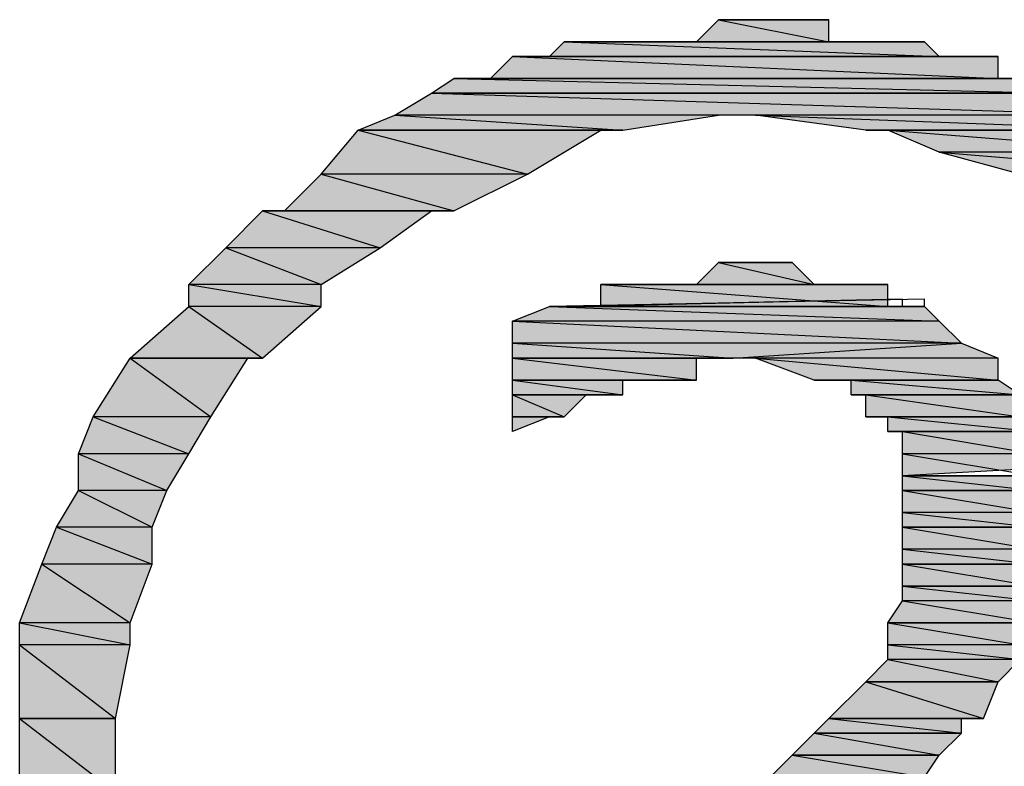
# Model space of a CAD drawing. Units: millimetres. Extents: x 0.8 to 16.8, y -12.5 to -1.1.
# Drawn here: x 12.4 to 12.5, y -3.7 to -3.6 of the extents above; entities that cross this region are included whole.
import ezdxf

# ---------------------------------------------------------------- set-up
doc = ezdxf.new("R2010")
doc.units = ezdxf.units.MM
doc.header["$MEASUREMENT"] = 0
doc.layers.get('0').update_dxf_attribs({"linetype": 'CONTINUOUS'})

msp = doc.modelspace()

# ---------------------------------------------------------------- hatches: boundary and pattern name
at = {"true_color": 0x000007}
h = msp.add_hatch(color=0, dxfattribs=at)
h.paths.add_polyline_path([(12.4777, -3.6145), (12.46204, -3.6145), (12.4777, -3.61763)])
h.paths.add_polyline_path([(12.46204, -3.6145), (12.4777, -3.61763), (12.45891, -3.61763)])
h = msp.add_hatch(color=0, dxfattribs=at)
h.paths.add_polyline_path([(12.49128, -3.61763), (12.44012, -3.61763), (12.49336, -3.61972)])
h.paths.add_polyline_path([(12.44012, -3.61763), (12.49336, -3.61972), (12.43803, -3.61972)])
h = msp.add_hatch(color=0, dxfattribs=at)
h.paths.add_polyline_path([(12.44012, -3.61763), (12.49128, -3.61763), (12.44325, -3.61763)])
h.paths.add_polyline_path([(12.49128, -3.61763), (12.44325, -3.61763)])
h.paths.add_polyline_path([(12.44325, -3.61763), (12.49128, -3.61763)])
h.paths.add_polyline_path([(12.49128, -3.61763), (12.44325, -3.61763)])
h.paths.add_polyline_path([(12.49128, -3.61763), (12.44325, -3.61763), (12.48814, -3.61763)])
for points in [[(12.44325, -3.61763), (12.49128, -3.61763)], [(12.45369, -3.61763), (12.48084, -3.61763)], [(12.48292, -3.63016), (12.52364, -3.63016), (12.5226, -3.63016)], [(12.44847, -3.65208), (12.48606, -3.65208)], [(12.4965, -3.66043), (12.50172, -3.66252), (12.46413, -3.66252)], [(12.4777, -3.66566), (12.50172, -3.66566)], [(12.48292, -3.67088), (12.50485, -3.67088)]]:
    msp.add_hatch(color=0, dxfattribs=at).paths.add_polyline_path(points)
h = msp.add_hatch(color=0, dxfattribs=at)
h.paths.add_polyline_path([(12.48292, -3.61763), (12.44847, -3.61763), (12.48606, -3.61763)])
h.paths.add_polyline_path([(12.44847, -3.61763), (12.48606, -3.61763), (12.44534, -3.61763)])
h.paths.add_polyline_path([(12.48606, -3.61763), (12.44534, -3.61763)])
h.paths.add_polyline_path([(12.44534, -3.61763), (12.48606, -3.61763)])
h = msp.add_hatch(color=0, dxfattribs=at)
h.paths.add_polyline_path([(12.48292, -3.61763), (12.45056, -3.61763)])
h.paths.add_polyline_path([(12.48292, -3.61763), (12.45056, -3.61763), (12.48084, -3.61763)])
h = msp.add_hatch(color=0, dxfattribs=at)
h.paths.add_polyline_path([(12.4777, -3.61763), (12.45891, -3.61763), (12.48084, -3.61763)])
h.paths.add_polyline_path([(12.45891, -3.61763), (12.48084, -3.61763), (12.45682, -3.61763)])
h.paths.add_polyline_path([(12.48084, -3.61763), (12.45682, -3.61763)])
h.paths.add_polyline_path([(12.45682, -3.61763), (12.48084, -3.61763)])
h = msp.add_hatch(color=0, dxfattribs=at)
h.paths.add_polyline_path([(12.50172, -3.61972), (12.43281, -3.61972), (12.50172, -3.62285)])
h.paths.add_polyline_path([(12.43281, -3.61972), (12.50172, -3.62285), (12.42968, -3.62285)])
h = msp.add_hatch(color=0, dxfattribs=at)
h.paths.add_polyline_path([(12.50172, -3.61972), (12.43281, -3.61972)])
h.paths.add_polyline_path([(12.50172, -3.61972), (12.43281, -3.61972), (12.49963, -3.61972)])
h = msp.add_hatch(color=0, dxfattribs=at)
h.paths.add_polyline_path([(12.4965, -3.61972), (12.43803, -3.61972)])
h.paths.add_polyline_path([(12.4965, -3.61972), (12.43803, -3.61972), (12.49336, -3.61972)])
h = msp.add_hatch(color=0, dxfattribs=at)
h.paths.add_polyline_path([(12.51007, -3.62285), (12.42446, -3.62285), (12.51007, -3.62494)])
h.paths.add_polyline_path([(12.42446, -3.62285), (12.51007, -3.62494), (12.42132, -3.62494)])
h = msp.add_hatch(color=0, dxfattribs=at)
h.paths.add_polyline_path([(12.50694, -3.62285), (12.42654, -3.62285)])
h.paths.add_polyline_path([(12.50694, -3.62285), (12.42654, -3.62285), (12.50485, -3.62285)])
h = msp.add_hatch(color=0, dxfattribs=at)
h.paths.add_polyline_path([(12.50485, -3.62285), (12.42968, -3.62285)])
h.paths.add_polyline_path([(12.50485, -3.62285), (12.42968, -3.62285), (12.50172, -3.62285)])
h = msp.add_hatch(color=0, dxfattribs=at)
h.paths.add_polyline_path([(12.51216, -3.62494), (12.42132, -3.62494), (12.52051, -3.62807)])
h.paths.add_polyline_path([(12.42132, -3.62494), (12.52051, -3.62807), (12.4161, -3.62807)])
h = msp.add_hatch(color=0, dxfattribs=at)
h.paths.add_polyline_path([(12.51216, -3.62494), (12.42132, -3.62494)])
h.paths.add_polyline_path([(12.42132, -3.62494), (12.51216, -3.62494)])
h.paths.add_polyline_path([(12.51216, -3.62494), (12.42132, -3.62494)])
h.paths.add_polyline_path([(12.51216, -3.62494), (12.42132, -3.62494), (12.51007, -3.62494)])
h = msp.add_hatch(color=0, dxfattribs=at)
h.paths.add_polyline_path([(12.46204, -3.62807), (12.4161, -3.62807), (12.44847, -3.63016)])
h.paths.add_polyline_path([(12.4161, -3.62807), (12.44847, -3.63016), (12.41088, -3.63016)])
h = msp.add_hatch(color=0, dxfattribs=at)
h.paths.add_polyline_path([(12.52051, -3.62807), (12.46726, -3.62807), (12.52364, -3.63016)])
h.paths.add_polyline_path([(12.46726, -3.62807), (12.52364, -3.63016), (12.48292, -3.63016)])
h.paths.add_polyline_path([(12.52364, -3.63016), (12.48292, -3.63016), (12.48606, -3.63016)])
h = msp.add_hatch(color=0, dxfattribs=at)
h.paths.add_polyline_path([(12.44534, -3.63016), (12.41088, -3.63016), (12.4349, -3.63642)])
h.paths.add_polyline_path([(12.41088, -3.63016), (12.4349, -3.63642), (12.40566, -3.63642)])
h = msp.add_hatch(color=0, dxfattribs=at)
h.paths.add_polyline_path([(12.44534, -3.63016), (12.41088, -3.63016)])
h.paths.add_polyline_path([(12.44534, -3.63016), (12.41088, -3.63016), (12.44847, -3.63016)])
h = msp.add_hatch(color=0, dxfattribs=at)
h.paths.add_polyline_path([(12.52364, -3.63016), (12.48606, -3.63016), (12.52573, -3.63329)])
h.paths.add_polyline_path([(12.48606, -3.63016), (12.52573, -3.63329), (12.49336, -3.63329)])
h = msp.add_hatch(color=0, dxfattribs=at)
h.paths.add_polyline_path([(12.52573, -3.63329), (12.49336, -3.63329), (12.53095, -3.63642)])
h.paths.add_polyline_path([(12.49336, -3.63329), (12.53095, -3.63642), (12.50485, -3.63642)])
h = msp.add_hatch(color=0, dxfattribs=at)
h.paths.add_polyline_path([(12.4349, -3.63642), (12.40566, -3.63642), (12.42446, -3.64164)])
h.paths.add_polyline_path([(12.40566, -3.63642), (12.42446, -3.64164), (12.40044, -3.64164)])
h = msp.add_hatch(color=0, dxfattribs=at)
h.paths.add_polyline_path([(12.42132, -3.64164), (12.39731, -3.64164), (12.41401, -3.64686)])
h.paths.add_polyline_path([(12.39731, -3.64164), (12.41401, -3.64686), (12.39209, -3.64686)])
h = msp.add_hatch(color=0, dxfattribs=at)
h.paths.add_polyline_path([(12.41401, -3.64686), (12.39209, -3.64686), (12.40566, -3.65208)])
h.paths.add_polyline_path([(12.39209, -3.64686), (12.40566, -3.65208), (12.38687, -3.65208)])
h = msp.add_hatch(color=0, dxfattribs=at)
h.paths.add_polyline_path([(12.47248, -3.64895), (12.46204, -3.64895), (12.47561, -3.65208)])
h.paths.add_polyline_path([(12.46204, -3.64895), (12.47561, -3.65208), (12.45891, -3.65208)])
h.paths.add_polyline_path([(12.47561, -3.65208), (12.45891, -3.65208)])
h.paths.add_polyline_path([(12.45891, -3.65208), (12.47561, -3.65208), (12.47457, -3.65208)])
h = msp.add_hatch(color=0, dxfattribs=at)
h.paths.add_polyline_path([(12.46204, -3.64895), (12.46413, -3.64895)])
h.paths.add_polyline_path([(12.46204, -3.64895), (12.46413, -3.64895)])
h.paths.add_polyline_path([(12.46413, -3.64895), (12.46204, -3.64895)])
h.paths.add_polyline_path([(12.46413, -3.64895), (12.46204, -3.64895)])
h.paths.add_polyline_path([(12.46204, -3.64895), (12.46413, -3.64895)])
h.paths.add_polyline_path([(12.46413, -3.64895), (12.46204, -3.64895)])
h.paths.add_polyline_path([(12.46413, -3.64895), (12.46204, -3.64895)])
h = msp.add_hatch(color=0, dxfattribs=at)
h.paths.add_polyline_path([(12.46204, -3.64895), (12.46413, -3.64895)])
h.paths.add_polyline_path([(12.46413, -3.64895), (12.46204, -3.64895)])
h = msp.add_hatch(color=0, dxfattribs=at)
h.paths.add_polyline_path([(12.46413, -3.64895), (12.47248, -3.64895)])
h.paths.add_polyline_path([(12.47248, -3.64895), (12.46413, -3.64895)])
h = msp.add_hatch(color=0, dxfattribs=at)
h.paths.add_polyline_path([(12.40566, -3.65208), (12.38687, -3.65208), (12.40566, -3.65521)])
h.paths.add_polyline_path([(12.38687, -3.65208), (12.40566, -3.65521), (12.38687, -3.65521)])
h = msp.add_hatch(color=0, dxfattribs=at)
h.paths.add_polyline_path([(12.48292, -3.65208), (12.45056, -3.65208), (12.48606, -3.65208)])
h.paths.add_polyline_path([(12.45056, -3.65208), (12.48606, -3.65208), (12.44847, -3.65208)])
h.paths.add_polyline_path([(12.48606, -3.65208), (12.44847, -3.65208)])
h.paths.add_polyline_path([(12.44847, -3.65208), (12.48606, -3.65208)])
h.paths.add_polyline_path([(12.48606, -3.65208), (12.44847, -3.65208)])
h.paths.add_polyline_path([(12.48606, -3.65208), (12.44847, -3.65208)])
h.paths.add_polyline_path([(12.44847, -3.65208), (12.48606, -3.65208), (12.44534, -3.65208)])
h = msp.add_hatch(color=0, dxfattribs=at)
h.paths.add_polyline_path([(12.48606, -3.65208), (12.44534, -3.65208), (12.48606, -3.65521)])
h.paths.add_polyline_path([(12.44534, -3.65208), (12.48606, -3.65521), (12.44534, -3.65521)])
h = msp.add_hatch(color=0, dxfattribs=at)
h.paths.add_polyline_path([(12.48084, -3.65208), (12.45369, -3.65208), (12.48292, -3.65208)])
h.paths.add_polyline_path([(12.45369, -3.65208), (12.48292, -3.65208), (12.45056, -3.65208)])
h.paths.add_polyline_path([(12.48292, -3.65208), (12.45056, -3.65208)])
h.paths.add_polyline_path([(12.45056, -3.65208), (12.48292, -3.65208)])
h = msp.add_hatch(color=0, dxfattribs=at)
h.paths.add_polyline_path([(12.4777, -3.65208), (12.45682, -3.65208), (12.48084, -3.65208)])
h.paths.add_polyline_path([(12.45682, -3.65208), (12.48084, -3.65208), (12.45369, -3.65208)])
h.paths.add_polyline_path([(12.48084, -3.65208), (12.45369, -3.65208)])
h.paths.add_polyline_path([(12.45369, -3.65208), (12.48084, -3.65208)])
h.paths.add_polyline_path([(12.48084, -3.65208), (12.45369, -3.65208)])
h.paths.add_polyline_path([(12.48084, -3.65208), (12.45369, -3.65208)])
h = msp.add_hatch(color=0, dxfattribs=at)
h.paths.add_polyline_path([(12.4777, -3.65208), (12.45682, -3.65208)])
h.paths.add_polyline_path([(12.4777, -3.65208), (12.45682, -3.65208), (12.47561, -3.65208)])
h = msp.add_hatch(color=0, dxfattribs=at)
h.paths.add_polyline_path([(12.40566, -3.65521), (12.38687, -3.65521), (12.39731, -3.66252)])
h.paths.add_polyline_path([(12.38687, -3.65521), (12.39731, -3.66252), (12.37852, -3.66252)])
h = msp.add_hatch(color=0, dxfattribs=at)
h.paths.add_polyline_path([(12.49128, -3.65521), (12.43803, -3.65521), (12.49336, -3.6573)])
h.paths.add_polyline_path([(12.43803, -3.65521), (12.49336, -3.6573), (12.43281, -3.6573)])
h = msp.add_hatch(color=0, dxfattribs=at)
h.paths.add_polyline_path([(12.48814, -3.65521), (12.44012, -3.65521), (12.49128, -3.65521)])
h.paths.add_polyline_path([(12.44012, -3.65521), (12.49128, -3.65521), (12.43803, -3.65521)])
h.paths.add_polyline_path([(12.49128, -3.65521), (12.43803, -3.65521)])
h.paths.add_polyline_path([(12.49128, -3.65521), (12.43803, -3.65521)])
h = msp.add_hatch(color=0, dxfattribs=at)
h.paths.add_polyline_path([(12.48814, -3.65521), (12.44325, -3.65521)])
h.paths.add_polyline_path([(12.44325, -3.65521), (12.48814, -3.65521), (12.44012, -3.65521)])
h.paths.add_polyline_path([(12.48814, -3.65521), (12.44012, -3.65521)])
h.paths.add_polyline_path([(12.48814, -3.65521), (12.44012, -3.65521)])
h = msp.add_hatch(color=0, dxfattribs=at)
h.paths.add_polyline_path([(12.48606, -3.65521), (12.44534, -3.65521), (12.48814, -3.65521)])
h.paths.add_polyline_path([(12.44534, -3.65521), (12.48814, -3.65521), (12.44325, -3.65521)])
h.paths.add_polyline_path([(12.48814, -3.65521), (12.44325, -3.65521)])
h = msp.add_hatch(color=0, dxfattribs=at)
h.paths.add_polyline_path([(12.49336, -3.6573), (12.43281, -3.6573), (12.4965, -3.66043)])
h.paths.add_polyline_path([(12.43281, -3.6573), (12.4965, -3.66043), (12.43281, -3.66043)])
h = msp.add_hatch(color=0, dxfattribs=at)
h.paths.add_polyline_path([(12.4965, -3.66043), (12.43281, -3.66043), (12.46413, -3.66252)])
h.paths.add_polyline_path([(12.43281, -3.66043), (12.46413, -3.66252), (12.43281, -3.66252)])
h.paths.add_polyline_path([(12.46413, -3.66252), (12.43281, -3.66252)])
h.paths.add_polyline_path([(12.43281, -3.66252), (12.46413, -3.66252)])
h = msp.add_hatch(color=0, dxfattribs=at)
h.paths.add_polyline_path([(12.39522, -3.66252), (12.37852, -3.66252), (12.39, -3.67088)])
h.paths.add_polyline_path([(12.37852, -3.66252), (12.39, -3.67088), (12.3733, -3.67088)])
h = msp.add_hatch(color=0, dxfattribs=at)
h.paths.add_polyline_path([(12.39522, -3.66252), (12.37852, -3.66252)])
h.paths.add_polyline_path([(12.39522, -3.66252), (12.37852, -3.66252), (12.39731, -3.66252)])
h = msp.add_hatch(color=0, dxfattribs=at)
h.paths.add_polyline_path([(12.46204, -3.66252), (12.43281, -3.66252)])
h.paths.add_polyline_path([(12.43281, -3.66252), (12.46204, -3.66252)])
h.paths.add_polyline_path([(12.46204, -3.66252), (12.43281, -3.66252)])
h.paths.add_polyline_path([(12.46204, -3.66252), (12.43281, -3.66252), (12.46413, -3.66252)])
h = msp.add_hatch(color=0, dxfattribs=at)
h.paths.add_polyline_path([(12.45891, -3.66252), (12.43281, -3.66252)])
h.paths.add_polyline_path([(12.45891, -3.66252), (12.43281, -3.66252), (12.46204, -3.66252)])
h = msp.add_hatch(color=0, dxfattribs=at)
h.paths.add_polyline_path([(12.45891, -3.66252), (12.43281, -3.66252), (12.45891, -3.66566)])
h.paths.add_polyline_path([(12.43281, -3.66252), (12.45891, -3.66566), (12.43281, -3.66566)])
h.paths.add_polyline_path([(12.45891, -3.66566), (12.43281, -3.66566)])
h.paths.add_polyline_path([(12.43281, -3.66566), (12.45891, -3.66566)])
h = msp.add_hatch(color=0, dxfattribs=at)
h.paths.add_polyline_path([(12.50172, -3.66252), (12.46726, -3.66252), (12.50172, -3.66566)])
h.paths.add_polyline_path([(12.46726, -3.66252), (12.50172, -3.66566), (12.47561, -3.66566)])
h.paths.add_polyline_path([(12.50172, -3.66566), (12.47561, -3.66566)])
h.paths.add_polyline_path([(12.47561, -3.66566), (12.50172, -3.66566)])
h = msp.add_hatch(color=0, dxfattribs=at)
h.paths.add_polyline_path([(12.45682, -3.66566), (12.43281, -3.66566)])
h.paths.add_polyline_path([(12.43281, -3.66566), (12.45682, -3.66566), (12.45578, -3.66566)])
h.paths.add_polyline_path([(12.45682, -3.66566), (12.45578, -3.66566), (12.43281, -3.66566)])
h.paths.add_polyline_path([(12.45682, -3.66566), (12.43281, -3.66566), (12.45891, -3.66566)])
h = msp.add_hatch(color=0, dxfattribs=at)
h.paths.add_polyline_path([(12.43281, -3.66566), (12.45369, -3.66566)])
h.paths.add_polyline_path([(12.45369, -3.66566), (12.43281, -3.66566)])
h.paths.add_polyline_path([(12.45369, -3.66566), (12.43281, -3.66566)])
h.paths.add_polyline_path([(12.43281, -3.66566), (12.45369, -3.66566)])
h.paths.add_polyline_path([(12.45369, -3.66566), (12.43281, -3.66566)])
h.paths.add_polyline_path([(12.45369, -3.66566), (12.43281, -3.66566), (12.45682, -3.66566)])
h = msp.add_hatch(color=0, dxfattribs=at)
h.paths.add_polyline_path([(12.45056, -3.66566), (12.43281, -3.66566)])
h.paths.add_polyline_path([(12.43281, -3.66566), (12.45056, -3.66566)])
h.paths.add_polyline_path([(12.45056, -3.66566), (12.43281, -3.66566)])
h.paths.add_polyline_path([(12.45056, -3.66566), (12.43281, -3.66566), (12.45369, -3.66566)])
h = msp.add_hatch(color=0, dxfattribs=at)
h.paths.add_polyline_path([(12.44847, -3.66566), (12.43281, -3.66566)])
h.paths.add_polyline_path([(12.44847, -3.66566), (12.43281, -3.66566), (12.45056, -3.66566)])
h = msp.add_hatch(color=0, dxfattribs=at)
h.paths.add_polyline_path([(12.44847, -3.66566), (12.43281, -3.66566), (12.44847, -3.66774)])
h.paths.add_polyline_path([(12.43281, -3.66566), (12.44847, -3.66774), (12.43281, -3.66774)])
h.paths.add_polyline_path([(12.44847, -3.66774), (12.43281, -3.66774)])
h.paths.add_polyline_path([(12.43281, -3.66774), (12.44847, -3.66774)])
h = msp.add_hatch(color=0, dxfattribs=at)
h.paths.add_polyline_path([(12.50172, -3.66566), (12.48084, -3.66566), (12.50485, -3.66774)])
h.paths.add_polyline_path([(12.48084, -3.66566), (12.50485, -3.66774), (12.48084, -3.66774)])
h.paths.add_polyline_path([(12.50485, -3.66774), (12.48084, -3.66774), (12.48292, -3.66774)])
h = msp.add_hatch(color=0, dxfattribs=at)
h.paths.add_polyline_path([(12.44534, -3.66774), (12.43281, -3.66774)])
h.paths.add_polyline_path([(12.43281, -3.66774), (12.44534, -3.66774)])
h.paths.add_polyline_path([(12.44534, -3.66774), (12.43281, -3.66774)])
h.paths.add_polyline_path([(12.44534, -3.66774), (12.43281, -3.66774), (12.44847, -3.66774)])
h = msp.add_hatch(color=0, dxfattribs=at)
h.paths.add_polyline_path([(12.43281, -3.66774), (12.44325, -3.66774)])
h.paths.add_polyline_path([(12.44325, -3.66774), (12.43281, -3.66774)])
h.paths.add_polyline_path([(12.44325, -3.66774), (12.43281, -3.66774)])
h.paths.add_polyline_path([(12.43281, -3.66774), (12.44325, -3.66774)])
h.paths.add_polyline_path([(12.44325, -3.66774), (12.43281, -3.66774)])
h.paths.add_polyline_path([(12.44325, -3.66774), (12.43281, -3.66774), (12.44534, -3.66774)])
h = msp.add_hatch(color=0, dxfattribs=at)
h.paths.add_polyline_path([(12.44325, -3.66774), (12.43281, -3.66774), (12.44012, -3.67088)])
h.paths.add_polyline_path([(12.43281, -3.66774), (12.44012, -3.67088), (12.43281, -3.67088)])
h.paths.add_polyline_path([(12.44012, -3.67088), (12.43281, -3.67088)])
h.paths.add_polyline_path([(12.43281, -3.67088), (12.44012, -3.67088)])
h = msp.add_hatch(color=0, dxfattribs=at)
h.paths.add_polyline_path([(12.48084, -3.66774), (12.50485, -3.66774)])
h.paths.add_polyline_path([(12.50485, -3.66774), (12.48292, -3.66774)])
h.paths.add_polyline_path([(12.50485, -3.66774), (12.48292, -3.66774)])
h = msp.add_hatch(color=0, dxfattribs=at)
h.paths.add_polyline_path([(12.50485, -3.66774), (12.48292, -3.66774), (12.50485, -3.67088)])
h.paths.add_polyline_path([(12.48292, -3.66774), (12.50485, -3.67088), (12.48292, -3.67088)])
h.paths.add_polyline_path([(12.50485, -3.67088), (12.48292, -3.67088), (12.48606, -3.67088)])
h = msp.add_hatch(color=0, dxfattribs=at)
h.paths.add_polyline_path([(12.39, -3.67088), (12.3733, -3.67088), (12.38687, -3.6761)])
h.paths.add_polyline_path([(12.3733, -3.67088), (12.38687, -3.6761), (12.37121, -3.6761)])
h = msp.add_hatch(color=0, dxfattribs=at)
h.paths.add_polyline_path([(12.44012, -3.67088), (12.43803, -3.67088), (12.43281, -3.67088)])
h.paths.add_polyline_path([(12.43803, -3.67088), (12.43281, -3.67088)])
h.paths.add_polyline_path([(12.43281, -3.67088), (12.43803, -3.67088), (12.43281, -3.67296)])
h = msp.add_hatch(color=0, dxfattribs=at)
h.paths.add_polyline_path([(12.50485, -3.67088), (12.48606, -3.67088), (12.50694, -3.67296)])
h.paths.add_polyline_path([(12.48606, -3.67088), (12.50694, -3.67296), (12.48606, -3.67296)])
h.paths.add_polyline_path([(12.50694, -3.67296), (12.48606, -3.67296), (12.48814, -3.67296)])
h = msp.add_hatch(color=0, dxfattribs=at)
h.paths.add_polyline_path([(12.48606, -3.67296), (12.50694, -3.67296)])
h.paths.add_polyline_path([(12.50694, -3.67296), (12.48814, -3.67296)])
h.paths.add_polyline_path([(12.50694, -3.67296), (12.48814, -3.67296)])
h = msp.add_hatch(color=0, dxfattribs=at)
h.paths.add_polyline_path([(12.50694, -3.67296), (12.48814, -3.67296), (12.50694, -3.6761)])
h.paths.add_polyline_path([(12.48814, -3.67296), (12.50694, -3.6761), (12.48814, -3.6761)])
h = msp.add_hatch(color=0, dxfattribs=at)
h.paths.add_polyline_path([(12.38687, -3.6761), (12.37121, -3.6761), (12.38374, -3.68132)])
h.paths.add_polyline_path([(12.37121, -3.6761), (12.38374, -3.68132), (12.37121, -3.68132)])
h = msp.add_hatch(color=0, dxfattribs=at)
h.paths.add_polyline_path([(12.50694, -3.6761), (12.48814, -3.6761), (12.50694, -3.67923)])
h.paths.add_polyline_path([(12.48814, -3.6761), (12.50694, -3.67923), (12.48814, -3.67923)])
h.paths.add_polyline_path([(12.50694, -3.67923), (12.48814, -3.67923)])
h.paths.add_polyline_path([(12.48814, -3.67923), (12.50694, -3.67923), (12.50694, -3.67818)])
h = msp.add_hatch(color=0, dxfattribs=at)
h.paths.add_polyline_path([(12.50694, -3.67923), (12.48814, -3.67923), (12.50694, -3.68132)])
h.paths.add_polyline_path([(12.48814, -3.67923), (12.50694, -3.68132), (12.48814, -3.68132)])
h.paths.add_polyline_path([(12.50694, -3.68132), (12.48814, -3.68132)])
h.paths.add_polyline_path([(12.48814, -3.68132), (12.50694, -3.68132)])
h = msp.add_hatch(color=0, dxfattribs=at)
h.paths.add_polyline_path([(12.38374, -3.68132), (12.37121, -3.68132), (12.38165, -3.68654)])
h.paths.add_polyline_path([(12.37121, -3.68132), (12.38165, -3.68654), (12.36808, -3.68654)])
h = msp.add_hatch(color=0, dxfattribs=at)
h.paths.add_polyline_path([(12.50694, -3.68132), (12.48814, -3.68132), (12.50694, -3.68445)])
h.paths.add_polyline_path([(12.48814, -3.68132), (12.50694, -3.68445), (12.48814, -3.68445)])
h = msp.add_hatch(color=0, dxfattribs=at)
h.paths.add_polyline_path([(12.50694, -3.68445), (12.48814, -3.68445), (12.50694, -3.68654)])
h.paths.add_polyline_path([(12.48814, -3.68445), (12.50694, -3.68654), (12.48814, -3.68654)])
h.paths.add_polyline_path([(12.50694, -3.68654), (12.48814, -3.68654)])
h.paths.add_polyline_path([(12.48814, -3.68654), (12.50694, -3.68654)])
h.paths.add_polyline_path([(12.50694, -3.68654), (12.48814, -3.68654)])
h.paths.add_polyline_path([(12.50694, -3.68654), (12.48814, -3.68654)])
h = msp.add_hatch(color=0, dxfattribs=at)
h.paths.add_polyline_path([(12.38165, -3.68654), (12.36808, -3.68654), (12.38165, -3.69176)])
h.paths.add_polyline_path([(12.36808, -3.68654), (12.38165, -3.69176), (12.36599, -3.69176)])
h = msp.add_hatch(color=0, dxfattribs=at)
h.paths.add_polyline_path([(12.50694, -3.68654), (12.48814, -3.68654), (12.50694, -3.68967)])
h.paths.add_polyline_path([(12.48814, -3.68654), (12.50694, -3.68967), (12.48814, -3.68967)])
h = msp.add_hatch(color=0, dxfattribs=at)
h.paths.add_polyline_path([(12.50694, -3.68967), (12.48814, -3.68967), (12.50694, -3.69176)])
h.paths.add_polyline_path([(12.48814, -3.68967), (12.50694, -3.69176), (12.48814, -3.69176)])
h.paths.add_polyline_path([(12.50694, -3.69176), (12.48814, -3.69176)])
h.paths.add_polyline_path([(12.48814, -3.69176), (12.50694, -3.69176)])
h = msp.add_hatch(color=0, dxfattribs=at)
h.paths.add_polyline_path([(12.38165, -3.69176), (12.36599, -3.69176), (12.37852, -3.70011)])
h.paths.add_polyline_path([(12.36599, -3.69176), (12.37852, -3.70011), (12.36285, -3.70011)])
h = msp.add_hatch(color=0, dxfattribs=at)
h.paths.add_polyline_path([(12.50694, -3.69176), (12.48814, -3.69176), (12.50694, -3.69489)])
h.paths.add_polyline_path([(12.48814, -3.69176), (12.50694, -3.69489), (12.48814, -3.69489)])
h.paths.add_polyline_path([(12.50694, -3.69489), (12.48814, -3.69489)])
h.paths.add_polyline_path([(12.48814, -3.69489), (12.50694, -3.69489)])
h.paths.add_polyline_path([(12.50694, -3.69489), (12.48814, -3.69489)])
h.paths.add_polyline_path([(12.50694, -3.69489), (12.48814, -3.69489)])
h = msp.add_hatch(color=0, dxfattribs=at)
h.paths.add_polyline_path([(12.50694, -3.69489), (12.48814, -3.69489), (12.50694, -3.69698)])
h.paths.add_polyline_path([(12.48814, -3.69489), (12.50694, -3.69698), (12.48814, -3.69698)])
h = msp.add_hatch(color=0, dxfattribs=at)
h.paths.add_polyline_path([(12.50694, -3.69698), (12.48814, -3.69698), (12.50694, -3.70011)])
h.paths.add_polyline_path([(12.48814, -3.69698), (12.50694, -3.70011), (12.48606, -3.70011)])
h.paths.add_polyline_path([(12.50694, -3.70011), (12.48606, -3.70011)])
h.paths.add_polyline_path([(12.48606, -3.70011), (12.50694, -3.70011)])
h = msp.add_hatch(color=0, dxfattribs=at)
h.paths.add_polyline_path([(12.37852, -3.70011), (12.36285, -3.70011), (12.37852, -3.70324)])
h.paths.add_polyline_path([(12.36285, -3.70011), (12.37852, -3.70324), (12.36285, -3.70324)])
h = msp.add_hatch(color=0, dxfattribs=at)
h.paths.add_polyline_path([(12.50485, -3.70011), (12.48606, -3.70011)])
h.paths.add_polyline_path([(12.50485, -3.70011), (12.48606, -3.70011), (12.50694, -3.70011)])
h = msp.add_hatch(color=0, dxfattribs=at)
h.paths.add_polyline_path([(12.50485, -3.70011), (12.48606, -3.70011), (12.50485, -3.70324)])
h.paths.add_polyline_path([(12.48606, -3.70011), (12.50485, -3.70324), (12.48606, -3.70324)])
h = msp.add_hatch(color=0, dxfattribs=at)
h.paths.add_polyline_path([(12.37852, -3.70324), (12.36285, -3.70324), (12.37643, -3.71368)])
h.paths.add_polyline_path([(12.36285, -3.70324), (12.37643, -3.71368), (12.36285, -3.71368)])
h.paths.add_polyline_path([(12.37643, -3.71368), (12.36285, -3.71368)])
h.paths.add_polyline_path([(12.36285, -3.71368), (12.37643, -3.71368)])
h = msp.add_hatch(color=0, dxfattribs=at)
h.paths.add_polyline_path([(12.50485, -3.70324), (12.48606, -3.70324), (12.50485, -3.70533)])
h.paths.add_polyline_path([(12.48606, -3.70324), (12.50485, -3.70533), (12.48606, -3.70533)])
h = msp.add_hatch(color=0, dxfattribs=at)
h.paths.add_polyline_path([(12.50485, -3.70533), (12.48606, -3.70533), (12.50172, -3.70846)])
h.paths.add_polyline_path([(12.48606, -3.70533), (12.50172, -3.70846), (12.48292, -3.70846)])
h.paths.add_polyline_path([(12.50172, -3.70846), (12.48292, -3.70846)])
h.paths.add_polyline_path([(12.48292, -3.70846), (12.50172, -3.70846)])
h = msp.add_hatch(color=0, dxfattribs=at)
h.paths.add_polyline_path([(12.50172, -3.70846), (12.48292, -3.70846), (12.49963, -3.71368)])
h.paths.add_polyline_path([(12.48292, -3.70846), (12.49963, -3.71368), (12.4777, -3.71368)])
h.paths.add_polyline_path([(12.49963, -3.71368), (12.4777, -3.71368)])
h.paths.add_polyline_path([(12.4777, -3.71368), (12.49963, -3.71368), (12.49858, -3.71368)])
h = msp.add_hatch(color=0, dxfattribs=at)
h.paths.add_polyline_path([(12.37643, -3.71368), (12.36285, -3.71368), (12.37643, -3.72412)])
h.paths.add_polyline_path([(12.36285, -3.71368), (12.37643, -3.72412), (12.36285, -3.72412)])
h.paths.add_polyline_path([(12.37643, -3.72412), (12.36285, -3.72412)])
h.paths.add_polyline_path([(12.36285, -3.72412), (12.37643, -3.72412)])
h = msp.add_hatch(color=0, dxfattribs=at)
h.paths.add_polyline_path([(12.4965, -3.71368), (12.4777, -3.71368), (12.4965, -3.71577)])
h.paths.add_polyline_path([(12.4777, -3.71368), (12.4965, -3.71577), (12.47561, -3.71577)])
h.paths.add_polyline_path([(12.4965, -3.71577), (12.47561, -3.71577)])
h.paths.add_polyline_path([(12.47561, -3.71577), (12.4965, -3.71577)])
h = msp.add_hatch(color=0, dxfattribs=at)
h.paths.add_polyline_path([(12.4965, -3.71368), (12.4777, -3.71368)])
h.paths.add_polyline_path([(12.4965, -3.71368), (12.4777, -3.71368), (12.49963, -3.71368)])
h = msp.add_hatch(color=0, dxfattribs=at)
h.paths.add_polyline_path([(12.4965, -3.71577), (12.47561, -3.71577), (12.49336, -3.7189)])
h.paths.add_polyline_path([(12.47561, -3.71577), (12.49336, -3.7189), (12.47248, -3.7189)])
h.paths.add_polyline_path([(12.49336, -3.7189), (12.47248, -3.7189)])
h.paths.add_polyline_path([(12.47248, -3.7189), (12.49336, -3.7189)])
h = msp.add_hatch(color=0, dxfattribs=at)
h.paths.add_polyline_path([(12.49336, -3.7189), (12.47248, -3.7189), (12.49128, -3.72203)])
h.paths.add_polyline_path([(12.47248, -3.7189), (12.49128, -3.72203), (12.46935, -3.72203)])

# ---------------------------------------------------------------- linework, layer by layer
at = {"color": 0, "linetype": 'Continuous', "lineweight": -2, "true_color": 0x000007}
for points in [[(12.46204, -3.6145), (12.4777, -3.61763), (12.45891, -3.61763)], [(12.46413, -3.6145), (12.4777, -3.6145), (12.46204, -3.6145)], [(12.4777, -3.6145), (12.46204, -3.6145), (12.4777, -3.61763)], [(12.4777, -3.6145), (12.46413, -3.6145)], [(12.44012, -3.61763), (12.49336, -3.61972), (12.43803, -3.61972)], [(12.44012, -3.61763), (12.49128, -3.61763), (12.44325, -3.61763)], [(12.49128, -3.61763), (12.44012, -3.61763), (12.49336, -3.61972)], [(12.44534, -3.61763), (12.48814, -3.61763), (12.44325, -3.61763)], [(12.49128, -3.61763), (12.44325, -3.61763)], [(12.44325, -3.61763), (12.49128, -3.61763), (12.49128, -3.61763)], [(12.49128, -3.61763), (12.49128, -3.61763), (12.44325, -3.61763)], [(12.49128, -3.61763), (12.44325, -3.61763), (12.48814, -3.61763)], [(12.44325, -3.61763), (12.49128, -3.61763), (12.49128, -3.61763)], [(12.44847, -3.61763), (12.48606, -3.61763), (12.44534, -3.61763)], [(12.48606, -3.61763), (12.44534, -3.61763)], [(12.44534, -3.61763), (12.48606, -3.61763), (12.48606, -3.61763)], [(12.48606, -3.61763), (12.44534, -3.61763), (12.48814, -3.61763)], [(12.45056, -3.61763), (12.48292, -3.61763), (12.44847, -3.61763)], [(12.48292, -3.61763), (12.44847, -3.61763), (12.48606, -3.61763)], [(12.48084, -3.61763), (12.45369, -3.61763), (12.45056, -3.61763)], [(12.48292, -3.61763), (12.48292, -3.61763), (12.45056, -3.61763)], [(12.48292, -3.61763), (12.45056, -3.61763), (12.48084, -3.61763)], [(12.48292, -3.61763), (12.45056, -3.61763)], [(12.45682, -3.61763), (12.48084, -3.61763), (12.45369, -3.61763)], [(12.45369, -3.61763), (12.48084, -3.61763), (12.48084, -3.61763)], [(12.45891, -3.61763), (12.48084, -3.61763), (12.45682, -3.61763)], [(12.48084, -3.61763), (12.45682, -3.61763)], [(12.45682, -3.61763), (12.48084, -3.61763), (12.48084, -3.61763)], [(12.48084, -3.61763), (12.45682, -3.61763)], [(12.4777, -3.61763), (12.45891, -3.61763), (12.48084, -3.61763)], [(12.43281, -3.61972), (12.50172, -3.62285), (12.42968, -3.62285)], [(12.4349, -3.61972), (12.49963, -3.61972), (12.43281, -3.61972)], [(12.50172, -3.61972), (12.50172, -3.61972), (12.43281, -3.61972)], [(12.50172, -3.61972), (12.43281, -3.61972), (12.49963, -3.61972)], [(12.50172, -3.61972), (12.43281, -3.61972), (12.50172, -3.62285)], [(12.43803, -3.61972), (12.4965, -3.61972), (12.4349, -3.61972)], [(12.4965, -3.61972), (12.4349, -3.61972), (12.49963, -3.61972)], [(12.4965, -3.61972), (12.4965, -3.61972), (12.43803, -3.61972)], [(12.4965, -3.61972), (12.43803, -3.61972), (12.49336, -3.61972)], [(12.4965, -3.61972), (12.43803, -3.61972)], [(12.42446, -3.62285), (12.51007, -3.62494), (12.42132, -3.62494)], [(12.42654, -3.62285), (12.51007, -3.62285), (12.42446, -3.62285)], [(12.51007, -3.62285), (12.42446, -3.62285), (12.51007, -3.62494)], [(12.42968, -3.62285), (12.50485, -3.62285), (12.42654, -3.62285)], [(12.50694, -3.62285), (12.50694, -3.62285), (12.42654, -3.62285)], [(12.50694, -3.62285), (12.42654, -3.62285), (12.50485, -3.62285)], [(12.50694, -3.62285), (12.42654, -3.62285), (12.51007, -3.62285)], [(12.50485, -3.62285), (12.50485, -3.62285), (12.42968, -3.62285)], [(12.50485, -3.62285), (12.42968, -3.62285), (12.50172, -3.62285)], [(12.50485, -3.62285), (12.42968, -3.62285)], [(12.42132, -3.62494), (12.52051, -3.62807), (12.4161, -3.62807)], [(12.51216, -3.62494), (12.42132, -3.62494)], [(12.42132, -3.62494), (12.51216, -3.62494), (12.51216, -3.62494)], [(12.51216, -3.62494), (12.51216, -3.62494), (12.42132, -3.62494)], [(12.51216, -3.62494), (12.42132, -3.62494), (12.51007, -3.62494)], [(12.51216, -3.62494), (12.42132, -3.62494), (12.52051, -3.62807)], [(12.4161, -3.62807), (12.44847, -3.63016), (12.41088, -3.63016)], [(12.46204, -3.62807), (12.4161, -3.62807), (12.44847, -3.63016)], [(12.52051, -3.62807), (12.46726, -3.62807), (12.52364, -3.63016)], [(12.46726, -3.62807), (12.52364, -3.63016), (12.48292, -3.63016)], [(12.41088, -3.63016), (12.4349, -3.63642), (12.40566, -3.63642)], [(12.44534, -3.63016), (12.44534, -3.63016), (12.41088, -3.63016)], [(12.44534, -3.63016), (12.41088, -3.63016), (12.44847, -3.63016)], [(12.44534, -3.63016), (12.41088, -3.63016), (12.4349, -3.63642)], [(12.52364, -3.63016), (12.48292, -3.63016), (12.48606, -3.63016)], [(12.48292, -3.63016), (12.52364, -3.63016), (12.5226, -3.63016)], [(12.52364, -3.63016), (12.48606, -3.63016), (12.52573, -3.63329)], [(12.48606, -3.63016), (12.52573, -3.63329), (12.49336, -3.63329)], [(12.52573, -3.63329), (12.49336, -3.63329), (12.53095, -3.63642)], [(12.49336, -3.63329), (12.53095, -3.63642), (12.50485, -3.63642)], [(12.40566, -3.63642), (12.42446, -3.64164), (12.40044, -3.64164)], [(12.4349, -3.63642), (12.40566, -3.63642), (12.42446, -3.64164)], [(12.39731, -3.64164), (12.41401, -3.64686), (12.39209, -3.64686)], [(12.40044, -3.64164), (12.42132, -3.64164), (12.39731, -3.64164)], [(12.42132, -3.64164), (12.39731, -3.64164), (12.41401, -3.64686)], [(12.42446, -3.64164), (12.40044, -3.64164), (12.42132, -3.64164)], [(12.39209, -3.64686), (12.40566, -3.65208), (12.38687, -3.65208)], [(12.41401, -3.64686), (12.39209, -3.64686), (12.40566, -3.65208)], [(12.46204, -3.64895), (12.47561, -3.65208), (12.45891, -3.65208)], [(12.46204, -3.64895), (12.46204, -3.64895), (12.46413, -3.64895)], [(12.46204, -3.64895), (12.46413, -3.64895), (12.46413, -3.64895)], [(12.46413, -3.64895), (12.46413, -3.64895), (12.46204, -3.64895)], [(12.46413, -3.64895), (12.46204, -3.64895)], [(12.46204, -3.64895), (12.46413, -3.64895), (12.46413, -3.64895)], [(12.46413, -3.64895), (12.46413, -3.64895), (12.46204, -3.64895)], [(12.46413, -3.64895), (12.46204, -3.64895)], [(12.46204, -3.64895), (12.46413, -3.64895), (12.46413, -3.64895)], [(12.46413, -3.64895), (12.46413, -3.64895), (12.46204, -3.64895)], [(12.47248, -3.64895), (12.46204, -3.64895), (12.47561, -3.65208)], [(12.46726, -3.64895), (12.47248, -3.64895), (12.46413, -3.64895)], [(12.46413, -3.64895), (12.47248, -3.64895), (12.47248, -3.64895)], [(12.47248, -3.64895), (12.47248, -3.64895), (12.46413, -3.64895)], [(12.40566, -3.65208), (12.38687, -3.65208), (12.40566, -3.65521)], [(12.38687, -3.65208), (12.40566, -3.65521), (12.38687, -3.65521)], [(12.44847, -3.65208), (12.48606, -3.65208), (12.44534, -3.65208)], [(12.48606, -3.65208), (12.44534, -3.65208), (12.48606, -3.65521)], [(12.44534, -3.65208), (12.48606, -3.65521), (12.44534, -3.65521)], [(12.45056, -3.65208), (12.48606, -3.65208), (12.44847, -3.65208)], [(12.48606, -3.65208), (12.44847, -3.65208)], [(12.44847, -3.65208), (12.48606, -3.65208), (12.48606, -3.65208)], [(12.48606, -3.65208), (12.48606, -3.65208), (12.44847, -3.65208)], [(12.48606, -3.65208), (12.44847, -3.65208)], [(12.44847, -3.65208), (12.48606, -3.65208), (12.48606, -3.65208)], [(12.45369, -3.65208), (12.48292, -3.65208), (12.45056, -3.65208)], [(12.48292, -3.65208), (12.45056, -3.65208)], [(12.45056, -3.65208), (12.48292, -3.65208), (12.48292, -3.65208)], [(12.48292, -3.65208), (12.45056, -3.65208), (12.48606, -3.65208)], [(12.45682, -3.65208), (12.48084, -3.65208), (12.45369, -3.65208)], [(12.48084, -3.65208), (12.45369, -3.65208)], [(12.45369, -3.65208), (12.48084, -3.65208), (12.48084, -3.65208)], [(12.48084, -3.65208), (12.48084, -3.65208), (12.45369, -3.65208)], [(12.48084, -3.65208), (12.45369, -3.65208)], [(12.48084, -3.65208), (12.45369, -3.65208), (12.48292, -3.65208)], [(12.45891, -3.65208), (12.47561, -3.65208), (12.45682, -3.65208)], [(12.4777, -3.65208), (12.4777, -3.65208), (12.45682, -3.65208)], [(12.4777, -3.65208), (12.45682, -3.65208), (12.47561, -3.65208)], [(12.4777, -3.65208), (12.45682, -3.65208), (12.48084, -3.65208)], [(12.47561, -3.65208), (12.45891, -3.65208)], [(12.45891, -3.65208), (12.47561, -3.65208), (12.47457, -3.65208)], [(12.47561, -3.65208), (12.45891, -3.65208)], [(12.38687, -3.65521), (12.39731, -3.66252), (12.37852, -3.66252)], [(12.40566, -3.65521), (12.38687, -3.65521), (12.39731, -3.66252)], [(12.43803, -3.65521), (12.49336, -3.6573), (12.43281, -3.6573)], [(12.43803, -3.65521), (12.49128, -3.65521), (12.49128, -3.65417)], [(12.49128, -3.65521), (12.49128, -3.65417), (12.43803, -3.65521)], [(12.43803, -3.65521), (12.49128, -3.65521), (12.49128, -3.65417)], [(12.49128, -3.65521), (12.49128, -3.65417), (12.43803, -3.65521)], [(12.44012, -3.65521), (12.49128, -3.65521), (12.43803, -3.65521)], [(12.49128, -3.65521), (12.43803, -3.65521)], [(12.49128, -3.65521), (12.43803, -3.65521)], [(12.49128, -3.65521), (12.43803, -3.65521), (12.49336, -3.6573)], [(12.44012, -3.65521), (12.48814, -3.65521), (12.48814, -3.65417)], [(12.48814, -3.65521), (12.48814, -3.65417), (12.44012, -3.65521)], [(12.44012, -3.65521), (12.48814, -3.65521), (12.48814, -3.65417)], [(12.48814, -3.65521), (12.48814, -3.65417), (12.44012, -3.65521)], [(12.44325, -3.65521), (12.48814, -3.65521), (12.44012, -3.65521)], [(12.48814, -3.65521), (12.44012, -3.65521)], [(12.48814, -3.65521), (12.44012, -3.65521)], [(12.48814, -3.65521), (12.44012, -3.65521), (12.49128, -3.65521)], [(12.44325, -3.65521), (12.48814, -3.65521), (12.48814, -3.65417)], [(12.44325, -3.65521), (12.48814, -3.65521), (12.48814, -3.65417)], [(12.44534, -3.65521), (12.48814, -3.65521), (12.44325, -3.65521)], [(12.48814, -3.65521), (12.44325, -3.65521)], [(12.48814, -3.65521), (12.44325, -3.65521)], [(12.48606, -3.65521), (12.44534, -3.65521), (12.48814, -3.65521)], [(12.49336, -3.6573), (12.43281, -3.6573), (12.4965, -3.66043)], [(12.43281, -3.6573), (12.4965, -3.66043), (12.43281, -3.66043)], [(12.4965, -3.66043), (12.43281, -3.66043), (12.46413, -3.66252)], [(12.43281, -3.66043), (12.46413, -3.66252), (12.43281, -3.66252)], [(12.4965, -3.66043), (12.50172, -3.66252), (12.46413, -3.66252)], [(12.37852, -3.66252), (12.39, -3.67088), (12.3733, -3.67088)], [(12.39522, -3.66252), (12.39522, -3.66252), (12.37852, -3.66252)], [(12.39522, -3.66252), (12.37852, -3.66252), (12.39731, -3.66252)], [(12.39522, -3.66252), (12.37852, -3.66252), (12.39, -3.67088)], [(12.46413, -3.66252), (12.43281, -3.66252)], [(12.43281, -3.66252), (12.46413, -3.66252), (12.46413, -3.66252)], [(12.46204, -3.66252), (12.43281, -3.66252)], [(12.43281, -3.66252), (12.46204, -3.66252), (12.46204, -3.66252)], [(12.46204, -3.66252), (12.46204, -3.66252), (12.43281, -3.66252)], [(12.46204, -3.66252), (12.43281, -3.66252), (12.46413, -3.66252)], [(12.45891, -3.66252), (12.45891, -3.66252), (12.43281, -3.66252)], [(12.45891, -3.66252), (12.43281, -3.66252), (12.46204, -3.66252)], [(12.45891, -3.66252), (12.43281, -3.66252), (12.45891, -3.66566)], [(12.43281, -3.66252), (12.45891, -3.66566), (12.43281, -3.66566)], [(12.50172, -3.66252), (12.46726, -3.66252), (12.50172, -3.66566)], [(12.46726, -3.66252), (12.50172, -3.66566), (12.47561, -3.66566)], [(12.45891, -3.66566), (12.43281, -3.66566)], [(12.43281, -3.66566), (12.45891, -3.66566), (12.45891, -3.66566)], [(12.45682, -3.66566), (12.43281, -3.66566)], [(12.43281, -3.66566), (12.45682, -3.66566), (12.45578, -3.66566)], [(12.45682, -3.66566), (12.45578, -3.66566), (12.43281, -3.66566)], [(12.45682, -3.66566), (12.43281, -3.66566), (12.45891, -3.66566)], [(12.43281, -3.66566), (12.45369, -3.66566), (12.45369, -3.66566)], [(12.45369, -3.66566), (12.45369, -3.66566), (12.43281, -3.66566)], [(12.45369, -3.66566), (12.43281, -3.66566)], [(12.43281, -3.66566), (12.45369, -3.66566), (12.45369, -3.66566)], [(12.45369, -3.66566), (12.45369, -3.66566), (12.43281, -3.66566)], [(12.45369, -3.66566), (12.43281, -3.66566), (12.45682, -3.66566)], [(12.45056, -3.66566), (12.43281, -3.66566)], [(12.43281, -3.66566), (12.45056, -3.66566), (12.45056, -3.66566)], [(12.45056, -3.66566), (12.45056, -3.66566), (12.43281, -3.66566)], [(12.45056, -3.66566), (12.43281, -3.66566), (12.45369, -3.66566)], [(12.44847, -3.66566), (12.44847, -3.66566), (12.43281, -3.66566)], [(12.44847, -3.66566), (12.43281, -3.66566), (12.45056, -3.66566)], [(12.44847, -3.66566), (12.43281, -3.66566), (12.44847, -3.66774)], [(12.43281, -3.66566), (12.44847, -3.66774), (12.43281, -3.66774)], [(12.50172, -3.66566), (12.47561, -3.66566)], [(12.47561, -3.66566), (12.50172, -3.66566), (12.50172, -3.66566)], [(12.50172, -3.66566), (12.47561, -3.66566)], [(12.47561, -3.66566), (12.50172, -3.66566), (12.4777, -3.66566)], [(12.50172, -3.66566), (12.4777, -3.66566), (12.48084, -3.66566)], [(12.4777, -3.66566), (12.50172, -3.66566), (12.50172, -3.66566)], [(12.50172, -3.66566), (12.48084, -3.66566), (12.50485, -3.66774)], [(12.48084, -3.66566), (12.50485, -3.66774), (12.48084, -3.66774)], [(12.44847, -3.66774), (12.43281, -3.66774)], [(12.43281, -3.66774), (12.44847, -3.66774), (12.44847, -3.66774)], [(12.44534, -3.66774), (12.43281, -3.66774)], [(12.43281, -3.66774), (12.44534, -3.66774), (12.44534, -3.66774)], [(12.44534, -3.66774), (12.44534, -3.66774), (12.43281, -3.66774)], [(12.44534, -3.66774), (12.43281, -3.66774), (12.44847, -3.66774)], [(12.43281, -3.66774), (12.44325, -3.66774), (12.44325, -3.66774)], [(12.44325, -3.66774), (12.44325, -3.66774), (12.43281, -3.66774)], [(12.44325, -3.66774), (12.43281, -3.66774)], [(12.43281, -3.66774), (12.44325, -3.66774), (12.44325, -3.66774)], [(12.44325, -3.66774), (12.44325, -3.66774), (12.43281, -3.66774)], [(12.44325, -3.66774), (12.43281, -3.66774), (12.44534, -3.66774)], [(12.44325, -3.66774), (12.43281, -3.66774), (12.44012, -3.67088)], [(12.43281, -3.66774), (12.44012, -3.67088), (12.43281, -3.67088)], [(12.50485, -3.66774), (12.48084, -3.66774), (12.48292, -3.66774)], [(12.48084, -3.66774), (12.50485, -3.66774), (12.50485, -3.66774)], [(12.50485, -3.66774), (12.50485, -3.66774), (12.48292, -3.66774)], [(12.50485, -3.66774), (12.48292, -3.66774)], [(12.50485, -3.66774), (12.48292, -3.66774), (12.50485, -3.67088)], [(12.48292, -3.66774), (12.50485, -3.67088), (12.48292, -3.67088)], [(12.3733, -3.67088), (12.38687, -3.6761), (12.37121, -3.6761)], [(12.39, -3.67088), (12.3733, -3.67088), (12.38687, -3.6761)], [(12.44012, -3.67088), (12.43281, -3.67088)], [(12.43281, -3.67088), (12.44012, -3.67088), (12.44012, -3.67088)], [(12.44012, -3.67088), (12.43803, -3.67088), (12.43281, -3.67088)], [(12.43803, -3.67088), (12.43281, -3.67088)], [(12.43281, -3.67088), (12.43803, -3.67088), (12.43281, -3.67296)], [(12.50485, -3.67088), (12.48292, -3.67088), (12.48606, -3.67088)], [(12.48292, -3.67088), (12.50485, -3.67088), (12.50485, -3.67088)], [(12.50485, -3.67088), (12.48606, -3.67088), (12.50694, -3.67296)], [(12.48606, -3.67088), (12.50694, -3.67296), (12.48606, -3.67296)], [(12.50694, -3.67296), (12.48606, -3.67296), (12.48814, -3.67296)], [(12.48606, -3.67296), (12.50694, -3.67296), (12.50694, -3.67296)], [(12.50694, -3.67296), (12.50694, -3.67296), (12.48814, -3.67296)], [(12.50694, -3.67296), (12.48814, -3.67296)], [(12.50694, -3.67296), (12.48814, -3.67296), (12.50694, -3.6761)], [(12.48814, -3.67296), (12.50694, -3.6761), (12.48814, -3.6761)], [(12.38687, -3.6761), (12.37121, -3.6761), (12.38374, -3.68132)], [(12.37121, -3.6761), (12.38374, -3.68132), (12.37121, -3.68132)], [(12.50694, -3.6761), (12.48814, -3.6761), (12.50694, -3.67923)], [(12.48814, -3.6761), (12.50694, -3.67923), (12.48814, -3.67923)], [(12.48814, -3.67923), (12.50694, -3.67923), (12.50694, -3.67818)], [(12.50694, -3.67923), (12.48814, -3.67923)], [(12.50694, -3.67923), (12.48814, -3.67923), (12.50694, -3.68132)], [(12.48814, -3.67923), (12.50694, -3.68132), (12.48814, -3.68132)], [(12.37121, -3.68132), (12.38165, -3.68654), (12.36808, -3.68654)], [(12.38374, -3.68132), (12.37121, -3.68132), (12.38165, -3.68654)], [(12.50694, -3.68132), (12.48814, -3.68132)], [(12.48814, -3.68132), (12.50694, -3.68132), (12.50694, -3.68132)], [(12.50694, -3.68132), (12.48814, -3.68132), (12.50694, -3.68445)], [(12.48814, -3.68132), (12.50694, -3.68445), (12.48814, -3.68445)], [(12.50694, -3.68445), (12.48814, -3.68445), (12.50694, -3.68654)], [(12.48814, -3.68445), (12.50694, -3.68654), (12.48814, -3.68654)], [(12.36808, -3.68654), (12.38165, -3.69176), (12.36599, -3.69176)], [(12.38165, -3.68654), (12.36808, -3.68654), (12.38165, -3.69176)], [(12.50694, -3.68654), (12.48814, -3.68654)], [(12.48814, -3.68654), (12.50694, -3.68654), (12.50694, -3.68654)], [(12.50694, -3.68654), (12.50694, -3.68654), (12.48814, -3.68654)], [(12.50694, -3.68654), (12.48814, -3.68654)], [(12.50694, -3.68654), (12.48814, -3.68654), (12.50694, -3.68967)], [(12.48814, -3.68654), (12.50694, -3.68967), (12.48814, -3.68967)], [(12.50694, -3.68967), (12.48814, -3.68967), (12.50694, -3.69176)], [(12.48814, -3.68967), (12.50694, -3.69176), (12.48814, -3.69176)], [(12.36599, -3.69176), (12.37852, -3.70011), (12.36285, -3.70011)], [(12.38165, -3.69176), (12.36599, -3.69176), (12.37852, -3.70011)], [(12.50694, -3.69176), (12.48814, -3.69176)], [(12.48814, -3.69176), (12.50694, -3.69176), (12.50694, -3.69176)], [(12.50694, -3.69176), (12.48814, -3.69176), (12.50694, -3.69489)], [(12.48814, -3.69176), (12.50694, -3.69489), (12.48814, -3.69489)], [(12.50694, -3.69489), (12.48814, -3.69489)], [(12.48814, -3.69489), (12.50694, -3.69489), (12.50694, -3.69489)], [(12.50694, -3.69489), (12.50694, -3.69489), (12.48814, -3.69489)], [(12.50694, -3.69489), (12.48814, -3.69489)], [(12.50694, -3.69489), (12.48814, -3.69489), (12.50694, -3.69698)], [(12.48814, -3.69489), (12.50694, -3.69698), (12.48814, -3.69698)], [(12.48814, -3.69698), (12.50694, -3.70011), (12.48606, -3.70011)], [(12.50694, -3.69698), (12.48814, -3.69698), (12.50694, -3.70011)], [(12.37852, -3.70011), (12.36285, -3.70011), (12.37852, -3.70324)], [(12.36285, -3.70011), (12.37852, -3.70324), (12.36285, -3.70324)], [(12.50694, -3.70011), (12.48606, -3.70011)], [(12.48606, -3.70011), (12.50694, -3.70011), (12.50694, -3.70011)], [(12.50485, -3.70011), (12.50485, -3.70011), (12.48606, -3.70011)], [(12.50485, -3.70011), (12.48606, -3.70011), (12.50694, -3.70011)], [(12.50485, -3.70011), (12.48606, -3.70011), (12.50485, -3.70324)], [(12.48606, -3.70011), (12.50485, -3.70324), (12.48606, -3.70324)], [(12.37852, -3.70324), (12.36285, -3.70324), (12.37643, -3.71368)], [(12.36285, -3.70324), (12.37643, -3.71368), (12.36285, -3.71368)], [(12.50485, -3.70324), (12.48606, -3.70324), (12.50485, -3.70533)], [(12.48606, -3.70324), (12.50485, -3.70533), (12.48606, -3.70533)], [(12.48606, -3.70533), (12.50172, -3.70846), (12.48292, -3.70846)], [(12.50485, -3.70533), (12.48606, -3.70533), (12.50172, -3.70846)], [(12.48292, -3.70846), (12.49963, -3.71368), (12.4777, -3.71368)], [(12.50172, -3.70846), (12.48292, -3.70846)], [(12.48292, -3.70846), (12.50172, -3.70846), (12.50172, -3.70846)], [(12.50172, -3.70846), (12.48292, -3.70846), (12.49963, -3.71368)], [(12.37643, -3.71368), (12.36285, -3.71368)], [(12.36285, -3.71368), (12.37643, -3.71368), (12.37643, -3.71368)], [(12.37643, -3.71368), (12.36285, -3.71368), (12.37643, -3.72412)], [(12.36285, -3.71368), (12.37643, -3.72412), (12.36285, -3.72412)], [(12.4777, -3.71368), (12.4965, -3.71577), (12.47561, -3.71577)], [(12.49963, -3.71368), (12.4777, -3.71368)], [(12.4777, -3.71368), (12.49963, -3.71368), (12.49858, -3.71368)], [(12.4965, -3.71368), (12.4965, -3.71368), (12.4777, -3.71368)], [(12.4965, -3.71368), (12.4777, -3.71368), (12.49963, -3.71368)], [(12.4965, -3.71368), (12.4777, -3.71368), (12.4965, -3.71577)], [(12.47561, -3.71577), (12.49336, -3.7189), (12.47248, -3.7189)], [(12.4965, -3.71577), (12.47561, -3.71577)], [(12.47561, -3.71577), (12.4965, -3.71577), (12.4965, -3.71577)], [(12.4965, -3.71577), (12.47561, -3.71577), (12.49336, -3.7189)], [(12.47248, -3.7189), (12.49128, -3.72203), (12.46935, -3.72203)], [(12.49336, -3.7189), (12.47248, -3.7189)], [(12.47248, -3.7189), (12.49336, -3.7189), (12.49336, -3.7189)], [(12.49336, -3.7189), (12.47248, -3.7189), (12.49128, -3.72203)]]:
    msp.add_lwpolyline(points, close=True, dxfattribs=at)
at = {"color": 0, "linetype": 'Continuous', "lineweight": 20, "true_color": 0x000007}
for points in [[(12.46726, -3.6145), (12.47248, -3.6145), (12.47248, -3.6145)], [(12.4161, -3.62807), (12.46726, -3.62807), (12.46726, -3.62807)], [(12.46726, -3.64895), (12.47248, -3.64895), (12.47248, -3.64895)], [(12.4965, -3.66043), (12.50172, -3.66252), (12.50172, -3.66252)]]:
    msp.add_lwpolyline(points, dxfattribs=at)

doc.saveas('drawing.dxf')
